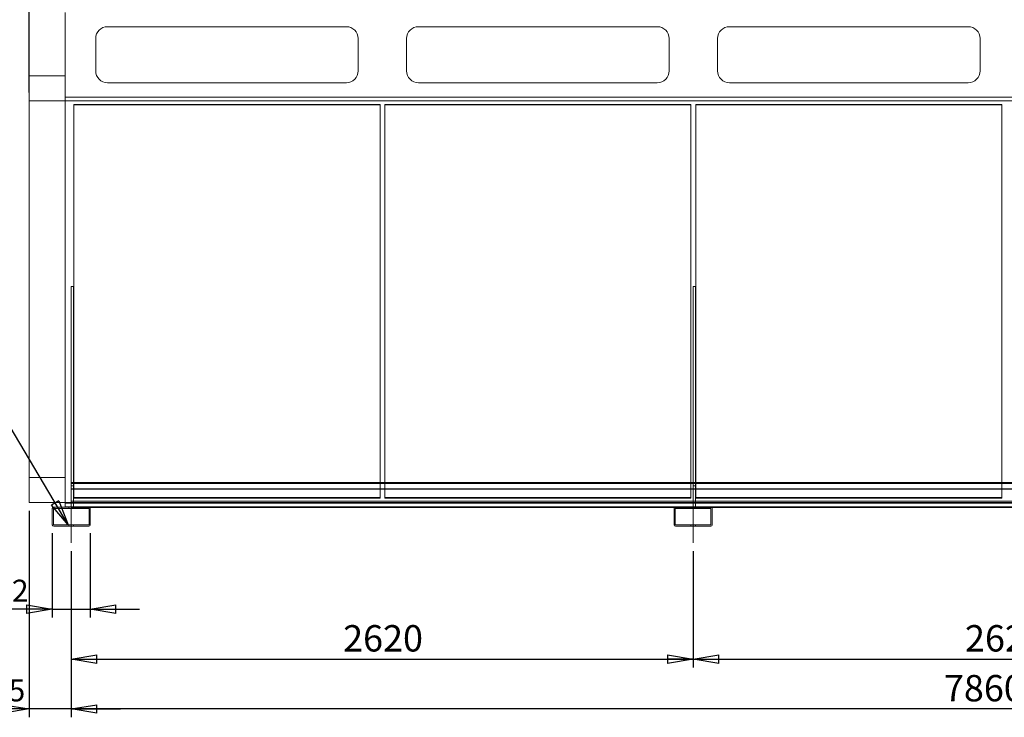
# Model space of a CAD drawing. Units: millimetres. Extents: x 185 to 14476, y 203 to 10181.
# Drawn here: x 5257 to 9405, y 5619 to 8557 of the extents above; entities that cross this region are included whole.
import ezdxf

# ---------------------------------------------------------------- set-up
doc = ezdxf.new("R2010")
doc.units = ezdxf.units.MM
doc.header["$LTSCALE"] = 35
doc.linetypes.add('SLD-Center', pattern=[19.05, 15.24, -1.27, 1.27, -1.27])
doc.linetypes.add('SLD-Solid', pattern=[0])
doc.layers.add('GEOMETRY', color=7, linetype='SLD-Solid')
doc.styles.add('SLDTEXTSTYLE0', font='TXT', dxfattribs={"width": 0.605})
doc.dimstyles.new('SLDDIMSTYLE0', dxfattribs={"dimtxt": 107.869385, "dimasz": 107.869385, "dimexe": 0, "dimexo": 0.0625, "dimgap": 26.967346, "dimtad": 1, "dimdec": 0, "dimrnd": 1e-09, "dimzin": 12, "dimdsep": 46, "dimtxsty": 'SLDTEXTSTYLE0', "dimblk1": 'CLOSED', "dimblk2": 'CLOSED', "dimsah": 1, "dimcen": 0.09, "dimadec": 0, "dimazin": 3, "dimtol": 1, "dimtp": 20, "dimtm": 20, "dimtfac": 1, "dimtdec": 0, "dimtofl": 0, "dimtmove": 0, "dimatfit": 3, "dimldrblk": 'CLOSED', "dimfxl": 1, "dimfrac": 2, "dimtolj": 1, "dimarcsym": 0})
doc.dimstyles.new('SLDDIMSTYLE2', dxfattribs={"dimtxt": 107.869385, "dimasz": 107.869385, "dimexe": 0, "dimexo": 0.0625, "dimgap": 26.967346, "dimtad": 1, "dimdec": 0, "dimrnd": 1e-09, "dimzin": 12, "dimdsep": 46, "dimtxsty": 'SLDTEXTSTYLE0', "dimblk1": 'CLOSED', "dimblk2": 'CLOSED', "dimsah": 1, "dimcen": 0.09, "dimadec": 0, "dimazin": 3, "dimtol": 1, "dimtp": 2, "dimtm": 2, "dimtfac": 1, "dimtdec": 0, "dimtmove": 0, "dimatfit": 0, "dimldrblk": 'CLOSED', "dimfxl": 1, "dimfrac": 2, "dimtolj": 1, "dimarcsym": 0})
doc.dimstyles.new('SLDDIMSTYLE3', dxfattribs={"dimtxt": 107.869385, "dimasz": 107.869385, "dimexe": 0, "dimexo": 0.0625, "dimgap": 26.967346, "dimtad": 1, "dimdec": 0, "dimrnd": 1e-09, "dimzin": 12, "dimdsep": 46, "dimtxsty": 'SLDTEXTSTYLE0', "dimblk1": 'CLOSED', "dimblk2": 'CLOSED', "dimsah": 1, "dimcen": 0.09, "dimadec": 0, "dimazin": 3, "dimtol": 1, "dimtp": 5, "dimtm": 5, "dimtfac": 1, "dimtdec": 0, "dimtmove": 0, "dimatfit": 0, "dimldrblk": 'CLOSED', "dimfxl": 1, "dimfrac": 2, "dimtolj": 1, "dimarcsym": 0})
doc.dimstyles.new('SLDDIMSTYLE4', dxfattribs={"dimtxt": 107.869385, "dimasz": 107.869385, "dimexe": 0, "dimexo": 0.0625, "dimgap": 26.967346, "dimtad": 1, "dimdec": 0, "dimrnd": 1e-09, "dimzin": 12, "dimdsep": 46, "dimtxsty": 'SLDTEXTSTYLE0', "dimblk1": 'CLOSED', "dimblk2": 'CLOSED', "dimsah": 1, "dimcen": 0.09, "dimadec": 0, "dimazin": 3, "dimtfac": 1, "dimtdec": 0, "dimtofl": 0, "dimtmove": 0, "dimatfit": 3, "dimldrblk": 'CLOSED', "dimfxl": 1, "dimfrac": 2, "dimtolj": 1, "dimtzin": 12, "dimarcsym": 0})
doc.dimstyles.new('SLDDIMSTYLE5', dxfattribs={"dimtxt": 107.869385, "dimasz": 107.869385, "dimexe": 0, "dimexo": 0.0625, "dimgap": 26.967346, "dimtad": 1, "dimdec": 0, "dimrnd": 1e-09, "dimzin": 12, "dimdsep": 46, "dimtxsty": 'SLDTEXTSTYLE0', "dimblk1": 'CLOSED', "dimblk2": 'CLOSED', "dimsah": 1, "dimcen": 0.09, "dimadec": 0, "dimazin": 3, "dimtol": 1, "dimtp": 5, "dimtm": 5, "dimtfac": 1, "dimtdec": 0, "dimtofl": 0, "dimtmove": 0, "dimatfit": 3, "dimldrblk": 'CLOSED', "dimfxl": 1, "dimfrac": 2, "dimtolj": 1, "dimarcsym": 0})
doc.dimstyles.new('SLDDIMSTYLE6', dxfattribs={"dimtxt": 0.18, "dimasz": 107.869385, "dimexe": 0, "dimexo": 0.0625, "dimgap": 0, "dimtad": 0, "dimtih": 1, "dimtoh": 1, "dimdec": 0, "dimrnd": 1e-09, "dimzin": 0, "dimdsep": 46, "dimtxsty": 'Standard', "dimblk1": 'CLOSED', "dimblk2": 'CLOSED', "dimsah": 1, "dimcen": 0.09, "dimadec": 0, "dimazin": 0, "dimtfac": 107.869385, "dimtdec": 0, "dimtofl": 0, "dimtmove": 0, "dimatfit": 3, "dimldrblk": 'CLOSED', "dimfxl": 1, "dimfrac": 2, "dimtolj": 1, "dimtzin": 0, "dimarcsym": 0})

# ---------------------------------------------------------------- blocks, each defined once
blk = doc.blocks.new('_CLOSED')
at = {"color": 0, "linetype": 'ByBlock', "lineweight": -2}
for p, q in [((-1, 0.166667), (0, 0)), ((-1, 0.166667), (-1, -0.166667)), ((0, 0), (-1, -0.166667)), ((0, 0), (-1, 0))]:
    blk.add_line(p, q, dxfattribs=at)
blk = doc.blocks.new('_D')
at = {"layer": 'GEOMETRY', "transparency": 16777216}
for p, q in [((5296.9, 8250.5), (5296.9, 9723.3)), ((13684.4, 8005.7), (13684.4, 9723.3)), ((5296.9, 9688.3), (13684.4, 9688.3))]:
    blk.add_line(p, q, dxfattribs=at)
at = {"layer": 'GEOMETRY', "transparency": 16777216, "xscale": 107.869384765625, "yscale": 107.869384765625, "rotation": 180.0000000000004}
blk.add_blockref('_CLOSED', (5296.9, 9688.3, -54.8), dxfattribs=at)
at = {"layer": 'GEOMETRY', "transparency": 16777216, "xscale": 107.869384765625, "yscale": 107.869384765625}
blk.add_blockref('_CLOSED', (13684.4, 9688.3, -54.8), dxfattribs=at)
at = {"layer": 'GEOMETRY', "transparency": 16777216, "attachment_point": 1, "style": 'SLDTEXTSTYLE0'}
for s, insert, char_height in [('8388', (9203, 9831.6), 111.12), ('±20', (9573.4, 9812.9), 92.6)]:
    blk.add_mtext(s, dxfattribs=dict(at, insert=insert, char_height=char_height))
blk = doc.blocks.new('_D_2')
at = {"layer": 'GEOMETRY', "transparency": 16777216}
for p, q in [((5394.4, 6394.7), (5394.4, 6038.7)), ((5554.4, 6394.7), (5554.4, 6038.7)), ((5394.4, 6073.7), (4810.1, 6073.7)), ((5394.4, 6073.7), (5554.4, 6073.7)), ((5554.4, 6073.7), (5761.8, 6073.7))]:
    blk.add_line(p, q, dxfattribs=at)
at = {"layer": 'GEOMETRY', "transparency": 16777216, "xscale": 107.869384765625, "yscale": 107.869384765625}
blk.add_blockref('_CLOSED', (5394.4, 6073.7, -54.8), dxfattribs=at)
at = {"layer": 'GEOMETRY', "transparency": 16777216, "xscale": 107.869384765625, "yscale": 107.869384765625, "rotation": 180.0000000000004}
blk.add_blockref('_CLOSED', (5554.4, 6073.7, -54.8), dxfattribs=at)
at = {"layer": 'GEOMETRY', "transparency": 16777216, "attachment_point": 1, "style": 'SLDTEXTSTYLE0'}
for s, insert, char_height in [('160', (4810.1, 6216.9), 111.12), ('±2', (5098.2, 6198.3), 92.6)]:
    blk.add_mtext(s, dxfattribs=dict(at, insert=insert, char_height=char_height))
blk = doc.blocks.new('_D_3')
at = {"layer": 'GEOMETRY', "transparency": 16777216}
for p, q in [((5296.9, 6488.9), (5296.9, 5618.7)), ((5474.4, 6318.7), (5474.4, 5618.7)), ((5296.9, 5653.7), (4796.1, 5653.7)), ((5474.4, 5653.7), (5296.9, 5653.7)), ((5474.4, 5653.7), (5681.8, 5653.7))]:
    blk.add_line(p, q, dxfattribs=at)
at = {"layer": 'GEOMETRY', "transparency": 16777216, "xscale": 107.869384765625, "yscale": 107.869384765625}
blk.add_blockref('_CLOSED', (5296.9, 5653.7, -54.8), dxfattribs=at)
at = {"layer": 'GEOMETRY', "transparency": 16777216, "xscale": 107.869384765625, "yscale": 107.869384765625, "rotation": 180.0000000000004}
blk.add_blockref('_CLOSED', (5474.4, 5653.7, -54.8), dxfattribs=at)
at = {"layer": 'GEOMETRY', "transparency": 16777216, "attachment_point": 1, "style": 'SLDTEXTSTYLE0'}
for s, insert, char_height in [('178', (4796.1, 5796.9), 111.12), ('±5', (5084.2, 5778.3), 92.6)]:
    blk.add_mtext(s, dxfattribs=dict(at, insert=insert, char_height=char_height))
blk = doc.blocks.new('_D_4')
at = {"layer": 'GEOMETRY', "transparency": 16777216}
for p, q in [((5474.4, 6318.7), (5474.4, 5828.7)), ((8094.4, 6318.7), (8094.4, 5828.7)), ((5474.4, 5863.7), (8094.4, 5863.7))]:
    blk.add_line(p, q, dxfattribs=at)
at = {"layer": 'GEOMETRY', "transparency": 16777216, "xscale": 107.869384765625, "yscale": 107.869384765625, "rotation": 180.0000000000004}
blk.add_blockref('_CLOSED', (5474.4, 5863.7, -54.8), dxfattribs=at)
at = {"layer": 'GEOMETRY', "transparency": 16777216, "xscale": 107.869384765625, "yscale": 107.869384765625}
blk.add_blockref('_CLOSED', (8094.4, 5863.7, -54.8), dxfattribs=at)
at = {"layer": 'GEOMETRY', "transparency": 16777216, "insert": (6619.7, 6006.9), "char_height": 111.12, "attachment_point": 1, "style": 'SLDTEXTSTYLE0'}
blk.add_mtext('2620', dxfattribs=at)
blk = doc.blocks.new('_D_5')
at = {"layer": 'GEOMETRY', "transparency": 16777216}
for p, q in [((8094.4, 6318.7), (8094.4, 5828.7)), ((10714.4, 6310.6), (10714.4, 5828.7)), ((8094.4, 5863.7), (10714.4, 5863.7))]:
    blk.add_line(p, q, dxfattribs=at)
at = {"layer": 'GEOMETRY', "transparency": 16777216, "xscale": 107.869384765625, "yscale": 107.869384765625, "rotation": 180.0000000000004}
blk.add_blockref('_CLOSED', (8094.4, 5863.7, -54.8), dxfattribs=at)
at = {"layer": 'GEOMETRY', "transparency": 16777216, "xscale": 107.869384765625, "yscale": 107.869384765625}
blk.add_blockref('_CLOSED', (10714.4, 5863.7, -54.8), dxfattribs=at)
at = {"layer": 'GEOMETRY', "transparency": 16777216, "insert": (9239.7, 6006.9), "char_height": 111.12, "attachment_point": 1, "style": 'SLDTEXTSTYLE0'}
blk.add_mtext('2620', dxfattribs=at)
blk = doc.blocks.new('_D_7')
at = {"layer": 'GEOMETRY', "transparency": 16777216}
for p, q in [((5474.4, 6318.7), (5474.4, 5618.7)), ((13334.4, 6318.7), (13334.4, 5618.7)), ((13334.4, 5653.7), (5474.4, 5653.7))]:
    blk.add_line(p, q, dxfattribs=at)
at = {"layer": 'GEOMETRY', "transparency": 16777216, "xscale": 107.869384765625, "yscale": 107.869384765625, "rotation": 180.0000000000004}
blk.add_blockref('_CLOSED', (5474.4, 5653.7, -54.8), dxfattribs=at)
at = {"layer": 'GEOMETRY', "transparency": 16777216, "xscale": 107.869384765625, "yscale": 107.869384765625}
blk.add_blockref('_CLOSED', (13334.4, 5653.7, -54.8), dxfattribs=at)
at = {"layer": 'GEOMETRY', "transparency": 16777216, "attachment_point": 1, "style": 'SLDTEXTSTYLE0'}
for s, insert, char_height in [('7860', (9151, 5796.9), 111.12), ('±5', (9521.4, 5778.3), 92.6)]:
    blk.add_mtext(s, dxfattribs=dict(at, insert=insert, char_height=char_height))

msp = doc.modelspace()

# ---------------------------------------------------------------- linework, layer by layer
at = {"color": 7, "linetype": 'SLD-Solid', "lineweight": 15}
for p, q in [((5449.4, 8587.3), (5449.4, 8231.2)), ((6633.4, 8527.3), (5627.4, 8527.3)), ((7943.4, 8527.3), (6937.4, 8527.3)), ((9253.4, 8527.3), (8247.4, 8527.3)), ((5577.4, 8477.3), (5577.4, 8341.2)), ((6683.4, 8341.2), (6683.4, 8477.3)), ((6887.4, 8477.3), (6887.4, 8341.2)), ((7993.4, 8341.2), (7993.4, 8477.3)), ((8197.4, 8477.3), (8197.4, 8341.2)), ((9303.4, 8341.2), (9303.4, 8477.3)), ((5296.9, 8215.5), (5296.9, 8320.8)), ((5296.9, 8320.8), (5449.4, 8320.8)), ((5627.4, 8291.2), (6633.4, 8291.2)), ((6937.4, 8291.2), (7943.4, 8291.2)), ((8247.4, 8291.2), (9253.4, 8291.2)), ((5296.9, 6523.9), (5296.9, 8215.5)), ((5296.9, 8215.5), (5449.4, 8215.5)), ((5449.4, 8231.2), (5449.4, 8214.7)), ((5449.4, 8231.2), (13359.4, 8231.2)), ((5449.4, 8214.7), (13359.4, 8214.7)), ((6775.4, 8197.8), (5485.4, 8197.8)), ((5485.4, 8197.8), (5485.4, 6607.7)), ((6775.4, 6607.7), (6775.4, 8197.8)), ((8085.4, 8197.8), (6795.4, 8197.8)), ((6795.4, 8197.8), (6795.4, 6607.7)), ((8085.4, 6607.7), (8085.4, 8197.8)), ((9395.4, 8197.8), (8105.4, 8197.8)), ((8105.4, 8197.8), (8105.4, 6607.7)), ((9395.4, 6607.7), (9395.4, 8197.8)), ((5484.4, 7433.2), (5474.4, 7433.2)), ((5474.4, 7433.2), (5474.4, 6607.7)), ((5484.4, 7433.2), (5484.4, 6607.7)), ((8104.4, 7433.2), (8094.4, 7433.2)), ((8094.4, 7433.2), (8094.4, 6607.7)), ((8104.4, 7433.2), (8104.4, 6607.7)), ((5474.4, 6607.7), (13334.4, 6607.7)), ((5474.4, 6605.7), (5474.4, 6607.7)), ((5474.4, 6605.7), (5474.4, 6580.7)), ((5474.4, 6605.7), (13334.4, 6605.7)), ((5474.4, 6580.7), (5474.4, 6528.7)), ((5474.4, 6580.7), (13334.4, 6580.7)), ((5296.9, 6523.9), (5449.4, 6523.9)), ((5449.4, 6523.9), (5474.4, 6523.9)), ((5449.4, 6523.9), (5449.4, 6521.1)), ((5449.4, 6521.1), (5474.4, 6521.1)), ((5449.4, 6521.1), (5449.4, 6505.2)), ((5474.4, 6503.7), (5474.4, 6528.7)), ((5474.4, 6528.7), (13334.4, 6528.7)), ((5394.4, 6429.7), (5394.4, 6497.7)), ((5399.4, 6429.7), (5399.4, 6497.7)), ((5400.4, 6503.7), (5548.4, 6503.7)), ((5400.4, 6498.7), (5548.4, 6498.7)), ((5449.4, 6505.2), (5474.4, 6505.2)), ((5449.4, 6505.2), (5449.4, 6503.7)), ((5549.4, 6497.7), (5549.4, 6429.7)), ((5552.8, 6501.7), (8015.9, 6501.7)), ((5554.4, 6497.7), (5554.4, 6429.7)), ((8014.4, 6429.7), (8014.4, 6497.7)), ((8019.4, 6429.7), (8019.4, 6497.7)), ((8020.4, 6503.7), (8168.4, 6503.7)), ((8020.4, 6498.7), (8168.4, 6498.7)), ((8169.4, 6497.7), (8169.4, 6429.7)), ((8172.8, 6501.7), (10635.9, 6501.7)), ((8174.4, 6497.7), (8174.4, 6429.7)), ((5548.4, 6428.7), (5400.4, 6428.7)), ((5548.4, 6423.7), (5400.4, 6423.7)), ((8168.4, 6428.7), (8020.4, 6428.7)), ((8168.4, 6423.7), (8020.4, 6423.7))]:
    msp.add_line(p, q, dxfattribs=at)
at = {"color": 7, "linetype": 'SLD-Solid', "lineweight": 0}
for p, q in [((5449.4, 8231.2), (5449.4, 8587.3)), ((6633.4, 8527.3), (5627.4, 8527.3)), ((7943.4, 8527.3), (6937.4, 8527.3)), ((9253.4, 8527.3), (8247.4, 8527.3)), ((5577.4, 8477.3), (5577.4, 8341.2)), ((6683.4, 8341.2), (6683.4, 8477.3)), ((6887.4, 8477.3), (6887.4, 8341.2)), ((7993.4, 8341.2), (7993.4, 8477.3)), ((8197.4, 8477.3), (8197.4, 8341.2)), ((9303.4, 8341.2), (9303.4, 8477.3)), ((5296.9, 8320.8), (5296.9, 6629.2)), ((5296.9, 8320.8), (5449.4, 8320.8)), ((5296.9, 6629.2), (5296.9, 8320.8)), ((5296.9, 8320.8), (5296.9, 8215.5)), ((5449.4, 8215.5), (5449.4, 8320.8)), ((5449.4, 8320.8), (5449.4, 6629.2)), ((5449.4, 6629.2), (5449.4, 8320.8)), ((5449.4, 8320.8), (5449.4, 8215.5)), ((5627.4, 8291.2), (6633.4, 8291.2)), ((6937.4, 8291.2), (7943.4, 8291.2)), ((8247.4, 8291.2), (9253.4, 8291.2)), ((5296.9, 8215.5), (5296.9, 6523.9)), ((5296.9, 8215.5), (5449.4, 8215.5)), ((5449.4, 8214.7), (5449.4, 8231.2)), ((5449.4, 8231.2), (13359.4, 8231.2)), ((5449.4, 8214.7), (5449.4, 8215.5)), ((5449.4, 8215.5), (13359.4, 8215.5)), ((5449.4, 8215.5), (13359.4, 8215.5)), ((5449.4, 8215.5), (5449.4, 8214.7)), ((5449.4, 8214.7), (13359.4, 8214.7)), ((5485.4, 8200.1), (5485.4, 8197.8)), ((5485.4, 8200.1), (5485.4, 6544)), ((6775.4, 8200.1), (5485.4, 8200.1)), ((5485.4, 6544), (5485.4, 8200)), ((5485.4, 8200), (6775.4, 8200)), ((5485.4, 8200), (5485.4, 8197.7)), ((5485.4, 6541.7), (5485.4, 8197.7)), ((5485.4, 8197.7), (6775.4, 8197.7)), ((6775.4, 8200.1), (6775.4, 8197.8)), ((6775.4, 6544), (6775.4, 8200.1)), ((6775.4, 8200), (6775.4, 6544)), ((6775.4, 8200), (6775.4, 8197.7)), ((6775.4, 8197.7), (6775.4, 6541.7)), ((6795.4, 8200.1), (6795.4, 8197.8)), ((6795.4, 8200.1), (6795.4, 6544)), ((8085.4, 8200.1), (6795.4, 8200.1)), ((6795.4, 6544), (6795.4, 8200)), ((6795.4, 8200), (8085.4, 8200)), ((6795.4, 8200), (6795.4, 8197.7)), ((6795.4, 6541.7), (6795.4, 8197.7)), ((6795.4, 8197.7), (8085.4, 8197.7)), ((8085.4, 8200.1), (8085.4, 8197.8)), ((8085.4, 6544), (8085.4, 8200.1)), ((8085.4, 8200), (8085.4, 6544)), ((8085.4, 8200), (8085.4, 8197.7)), ((8085.4, 8197.7), (8085.4, 6541.7)), ((8105.4, 8200.1), (8105.4, 8197.8)), ((9395.4, 8200.1), (8105.4, 8200.1)), ((8105.4, 8200.1), (8105.4, 6544)), ((8105.4, 6544), (8105.4, 8200)), ((8105.4, 8200), (8105.4, 8197.7)), ((8105.4, 8200), (9395.4, 8200)), ((8105.4, 6541.7), (8105.4, 8197.7)), ((8105.4, 8197.7), (9395.4, 8197.7)), ((9395.4, 8200.1), (9395.4, 8197.8)), ((9395.4, 6544), (9395.4, 8200.1)), ((9395.4, 8200), (9395.4, 6544)), ((9395.4, 8200), (9395.4, 8197.7)), ((9395.4, 8197.7), (9395.4, 6541.7)), ((5484.4, 7433.2), (5474.4, 7433.2)), ((5474.4, 6593.7), (5474.4, 7433.2)), ((5474.4, 6503.7), (5474.4, 7433.2)), ((5484.4, 6593.7), (5484.4, 7433.2)), ((5484.4, 6503.7), (5484.4, 7433.2)), ((8104.4, 7433.2), (8094.4, 7433.2)), ((8094.4, 6593.7), (8094.4, 7433.2)), ((8094.4, 6503.7), (8094.4, 7433.2)), ((8104.4, 6593.7), (8104.4, 7433.2)), ((8104.4, 6503.7), (8104.4, 7433.2)), ((5296.9, 6629.2), (5449.4, 6629.2)), ((5296.9, 6629.2), (5296.9, 6523.9)), ((5296.9, 6629.2), (5449.4, 6629.2)), ((5296.9, 6523.9), (5296.9, 6629.2)), ((5449.4, 6629.2), (5449.4, 6523.9)), ((5449.4, 6523.9), (5449.4, 6629.2)), ((5474.4, 6605.7), (5474.4, 6607.7)), ((5474.4, 6607.7), (13334.4, 6607.7)), ((5474.4, 6607.7), (5474.4, 6581.5)), ((5474.4, 6607.7), (5474.4, 6501.7)), ((5474.4, 6607.7), (5474.4, 6503.7)), ((5474.4, 6605.7), (13334.4, 6605.7)), ((5474.4, 6605.7), (5474.4, 6603.7)), ((5474.4, 6605.7), (5474.4, 6580.7)), ((5474.4, 6605.7), (5474.4, 6503.7)), ((5474.4, 6603.7), (5474.4, 6579.9)), ((5474.4, 6603.7), (13334.4, 6603.7)), ((5474.4, 6603.7), (5474.4, 6505.7)), ((5484.4, 6607.7), (5484.4, 6503.7)), ((5485.4, 6607.7), (5485.4, 6541.7)), ((6775.4, 6541.7), (6775.4, 6607.7)), ((6795.4, 6607.7), (6795.4, 6541.7)), ((8085.4, 6541.7), (8085.4, 6607.7)), ((8094.4, 6607.7), (8094.4, 6503.7)), ((8104.4, 6607.7), (8104.4, 6503.7)), ((8105.4, 6607.7), (8105.4, 6541.7)), ((9395.4, 6541.7), (9395.4, 6607.7)), ((5484.4, 6593.7), (5474.4, 6593.7)), ((5474.4, 6503.7), (5474.4, 6593.7)), ((5474.4, 6581.5), (13334.4, 6581.5)), ((5474.4, 6581.5), (5474.4, 6505.7)), ((5474.4, 6580.7), (13334.4, 6580.7)), ((5474.4, 6580.7), (5474.4, 6505.7)), ((5474.4, 6579.9), (5474.4, 6505.7)), ((5474.4, 6579.9), (13334.4, 6579.9)), ((5484.4, 6503.7), (5484.4, 6593.7)), ((8104.4, 6593.7), (8094.4, 6593.7)), ((8094.4, 6503.7), (8094.4, 6593.7)), ((8104.4, 6503.7), (8104.4, 6593.7)), ((5296.9, 6523.9), (5449.4, 6523.9)), ((5449.4, 6521.1), (5449.4, 6523.9)), ((5449.4, 6523.9), (13359.4, 6523.9)), ((5449.4, 6521.1), (13359.4, 6521.1)), ((5449.4, 6505.2), (5449.4, 6521.1)), ((5474.4, 6528.7), (5474.4, 6505.7)), ((5474.4, 6503.7), (5474.4, 6528.7)), ((5474.4, 6528.7), (13334.4, 6528.7)), ((5474.4, 6523.9), (13344.4, 6523.9)), ((5474.4, 6521.1), (13344.4, 6521.1)), ((5485.4, 6544), (6775.4, 6544)), ((5485.4, 6544), (5485.4, 6541.7)), ((6775.4, 6544), (5485.4, 6544)), ((5485.4, 6544), (5485.4, 6541.7)), ((5485.4, 6541.7), (6775.4, 6541.7)), ((6775.4, 6541.7), (5485.4, 6541.7)), ((6775.4, 6544), (6775.4, 6541.7)), ((6775.4, 6544), (6775.4, 6541.7)), ((6795.4, 6544), (8085.4, 6544)), ((6795.4, 6544), (6795.4, 6541.7)), ((6795.4, 6544), (6795.4, 6541.7)), ((8085.4, 6544), (6795.4, 6544)), ((6795.4, 6541.7), (8085.4, 6541.7)), ((8085.4, 6541.7), (6795.4, 6541.7)), ((8085.4, 6544), (8085.4, 6541.7)), ((8085.4, 6544), (8085.4, 6541.7)), ((8105.4, 6544), (9395.4, 6544)), ((8105.4, 6544), (8105.4, 6541.7)), ((8105.4, 6544), (8105.4, 6541.7)), ((9395.4, 6544), (8105.4, 6544)), ((8105.4, 6541.7), (9395.4, 6541.7)), ((9395.4, 6541.7), (8105.4, 6541.7)), ((9395.4, 6544), (9395.4, 6541.7)), ((9395.4, 6544), (9395.4, 6541.7)), ((5394.4, 6429.7), (5394.4, 6497.7)), ((5399.4, 6429.7), (5399.4, 6497.7)), ((5400.4, 6503.7), (5548.4, 6503.7)), ((5400.4, 6498.7), (5548.4, 6498.7)), ((5449.4, 6505.2), (13359.4, 6505.2)), ((5449.4, 6503.7), (5449.4, 6505.2)), ((5449.4, 6503.7), (5548.4, 6503.7)), ((5464.4, 6503.7), (5484.3, 6503.7)), ((5464.4, 6503.7), (5484.3, 6503.7)), ((5464.4, 6503.7), (5484.3, 6503.7)), ((5464.4, 6503.7), (5484.3, 6503.7)), ((5464.4, 6503.7), (5484.3, 6503.7)), ((5464.4, 6503.7), (5484.3, 6503.7)), ((5464.4, 6503.7), (5464.4, 6498.7)), ((5464.4, 6503.7), (5464.4, 6498.7)), ((5464.4, 6503.7), (5464.4, 6498.7)), ((5464.4, 6503.7), (5464.4, 6498.7)), ((5464.4, 6503.7), (5464.4, 6498.7)), ((5464.4, 6503.7), (5464.4, 6498.7)), ((5464.4, 6498.7), (5484.3, 6498.7)), ((5464.4, 6498.7), (5484.3, 6498.7)), ((5464.4, 6498.7), (5484.3, 6498.7)), ((5464.4, 6498.7), (5484.3, 6498.7)), ((5464.4, 6498.7), (5484.3, 6498.7)), ((5464.4, 6498.7), (5484.3, 6498.7)), ((5474.4, 6505.7), (13334.4, 6505.7)), ((5474.4, 6503.7), (5474.4, 6505.7)), ((5474.4, 6505.7), (5484.4, 6505.7)), ((5474.4, 6505.2), (13344.4, 6505.2)), ((5474.4, 6501.7), (5474.4, 6503.7)), ((5474.4, 6503.7), (13334.4, 6503.7)), ((5484.4, 6503.7), (5474.4, 6503.7)), ((5474.4, 6501.7), (5552.8, 6501.7)), ((5474.4, 6501.7), (13334.4, 6501.7)), ((5484.4, 6505.7), (5484.4, 6503.7)), ((5484.4, 6498.7), (5484.4, 6503.7)), ((5484.4, 6498.7), (5484.4, 6503.7)), ((5484.4, 6498.7), (5484.4, 6503.7)), ((5484.4, 6498.7), (5484.4, 6503.7)), ((5484.4, 6498.7), (5484.4, 6503.7)), ((5484.4, 6498.7), (5484.4, 6503.7)), ((5548.4, 6503.7), (8020.4, 6503.7)), ((5549.4, 6497.7), (5549.4, 6429.7)), ((5554.4, 6497.7), (5554.4, 6429.7)), ((8014.4, 6429.7), (8014.4, 6497.7)), ((8015.9, 6501.7), (8172.8, 6501.7)), ((8019.4, 6429.7), (8019.4, 6497.7)), ((8020.4, 6503.7), (8168.4, 6503.7)), ((8020.4, 6498.7), (8168.4, 6498.7)), ((8084.4, 6503.7), (8104.3, 6503.7)), ((8084.4, 6503.7), (8104.3, 6503.7)), ((8084.4, 6503.7), (8104.3, 6503.7)), ((8084.4, 6503.7), (8104.3, 6503.7)), ((8084.4, 6503.7), (8104.3, 6503.7)), ((8084.4, 6503.7), (8104.3, 6503.7)), ((8084.4, 6503.7), (8084.4, 6498.7)), ((8084.4, 6503.7), (8084.4, 6498.7)), ((8084.4, 6503.7), (8084.4, 6498.7)), ((8084.4, 6503.7), (8084.4, 6498.7)), ((8084.4, 6503.7), (8084.4, 6498.7)), ((8084.4, 6503.7), (8084.4, 6498.7)), ((8084.4, 6498.7), (8104.3, 6498.7)), ((8084.4, 6498.7), (8104.3, 6498.7)), ((8084.4, 6498.7), (8104.3, 6498.7)), ((8084.4, 6498.7), (8104.3, 6498.7)), ((8084.4, 6498.7), (8104.3, 6498.7)), ((8084.4, 6498.7), (8104.3, 6498.7)), ((8094.4, 6505.7), (8104.4, 6505.7)), ((8094.4, 6503.7), (8094.4, 6505.7)), ((8104.4, 6503.7), (8094.4, 6503.7)), ((8104.4, 6505.7), (8104.4, 6503.7)), ((8104.4, 6498.7), (8104.4, 6503.7)), ((8104.4, 6498.7), (8104.4, 6503.7)), ((8104.4, 6498.7), (8104.4, 6503.7)), ((8104.4, 6498.7), (8104.4, 6503.7)), ((8104.4, 6498.7), (8104.4, 6503.7)), ((8104.4, 6498.7), (8104.4, 6503.7)), ((8168.4, 6503.7), (10640.4, 6503.7)), ((8169.4, 6497.7), (8169.4, 6429.7)), ((8174.4, 6497.7), (8174.4, 6429.7)), ((5548.4, 6428.7), (5400.4, 6428.7)), ((5548.4, 6423.7), (5400.4, 6423.7)), ((5484.4, 6428.7), (5464.4, 6428.7)), ((5484.4, 6428.7), (5464.4, 6428.7)), ((5484.4, 6428.7), (5464.4, 6428.7)), ((5484.4, 6428.7), (5464.4, 6428.7)), ((5484.4, 6428.7), (5464.4, 6428.7)), ((5484.4, 6428.7), (5464.4, 6428.7)), ((5464.4, 6428.7), (5464.4, 6423.7)), ((5464.4, 6428.7), (5464.4, 6423.7)), ((5464.4, 6428.7), (5464.4, 6423.7)), ((5464.4, 6428.7), (5464.4, 6423.7)), ((5464.4, 6428.7), (5464.4, 6423.7)), ((5464.4, 6428.7), (5464.4, 6423.7)), ((5484.4, 6423.7), (5464.4, 6423.7)), ((5484.4, 6423.7), (5464.4, 6423.7)), ((5484.4, 6423.7), (5464.4, 6423.7)), ((5464.4, 6423.7), (5484.3, 6423.7)), ((5464.4, 6423.7), (5484.3, 6423.7)), ((5464.4, 6423.7), (5484.3, 6423.7)), ((5484.4, 6423.7), (5484.4, 6428.7)), ((5484.4, 6423.7), (5484.4, 6428.7)), ((5484.4, 6423.7), (5484.4, 6428.7)), ((5484.4, 6423.7), (5484.4, 6428.7)), ((5484.4, 6423.7), (5484.4, 6428.7)), ((5484.4, 6423.7), (5484.4, 6428.7)), ((8168.4, 6428.7), (8020.4, 6428.7)), ((8168.4, 6423.7), (8020.4, 6423.7)), ((8104.4, 6428.7), (8084.4, 6428.7)), ((8104.4, 6428.7), (8084.4, 6428.7)), ((8104.4, 6428.7), (8084.4, 6428.7)), ((8104.4, 6428.7), (8084.4, 6428.7)), ((8104.4, 6428.7), (8084.4, 6428.7)), ((8104.4, 6428.7), (8084.4, 6428.7)), ((8084.4, 6428.7), (8084.4, 6423.7)), ((8084.4, 6428.7), (8084.4, 6423.7)), ((8084.4, 6428.7), (8084.4, 6423.7)), ((8084.4, 6428.7), (8084.4, 6423.7)), ((8084.4, 6428.7), (8084.4, 6423.7)), ((8084.4, 6428.7), (8084.4, 6423.7)), ((8104.4, 6423.7), (8084.4, 6423.7)), ((8104.4, 6423.7), (8084.4, 6423.7)), ((8104.4, 6423.7), (8084.4, 6423.7)), ((8084.4, 6423.7), (8104.3, 6423.7)), ((8084.4, 6423.7), (8104.3, 6423.7)), ((8084.4, 6423.7), (8104.3, 6423.7)), ((8104.4, 6423.7), (8104.4, 6428.7)), ((8104.4, 6423.7), (8104.4, 6428.7)), ((8104.4, 6423.7), (8104.4, 6428.7)), ((8104.4, 6423.7), (8104.4, 6428.7)), ((8104.4, 6423.7), (8104.4, 6428.7)), ((8104.4, 6423.7), (8104.4, 6428.7))]:
    msp.add_line(p, q, dxfattribs=at)
at = {"color": 7, "linetype": 'SLD-Solid', "lineweight": 15}
for centre, radius, start, end in [((5627.4, 8477.3), 50, 90, 180), ((6633.4, 8477.3), 50, 0, 90), ((6937.4, 8477.3), 50, 90, 180), ((7943.4, 8477.3), 50, 0, 90), ((8247.4, 8477.3), 50, 90, 180), ((9253.4, 8477.3), 50, 0, 90), ((5627.4, 8341.2), 50, 180, 270), ((6633.4, 8341.2), 50, 270, 0), ((6937.4, 8341.2), 50, 180, 270), ((7943.4, 8341.2), 50, 270, 0), ((8247.4, 8341.2), 50, 180, 270), ((9253.4, 8341.2), 50, 270, 0), ((5400.4, 6497.7), 6, 90, 180), ((5400.4, 6497.7), 1, 90, 180), ((5548.4, 6497.7), 6, 0, 90), ((5548.4, 6497.7), 1, 0, 90), ((8020.4, 6497.7), 6, 90, 180), ((8020.4, 6497.7), 1, 90, 180), ((8168.4, 6497.7), 6, 0, 90), ((8168.4, 6497.7), 1, 0, 90), ((5400.4, 6429.7), 6, 180, 270), ((5400.4, 6429.7), 1, 180, 270), ((5548.4, 6429.7), 6, 270, 0), ((5548.4, 6429.7), 1, 270, 0), ((8020.4, 6429.7), 6, 180, 270), ((8020.4, 6429.7), 1, 180, 270), ((8168.4, 6429.7), 1, 270, 0), ((8168.4, 6429.7), 6, 270, 0)]:
    msp.add_arc(centre, radius, start, end, dxfattribs=at)
at = {"color": 7, "linetype": 'SLD-Solid', "lineweight": 0}
for centre, radius, start, end in [((5627.4, 8477.3), 50, 90, 180), ((5627.4, 8477.3), 50, 90, 180), ((5627.4, 8477.3), 50, 90, 180), ((6633.4, 8477.3), 50, 0, 90), ((6633.4, 8477.3), 50, 0, 90), ((6633.4, 8477.3), 50, 0, 90), ((6937.4, 8477.3), 50, 90, 180), ((6937.4, 8477.3), 50, 90, 180), ((6937.4, 8477.3), 50, 90, 180), ((7943.4, 8477.3), 50, 0, 90), ((7943.4, 8477.3), 50, 0, 90), ((7943.4, 8477.3), 50, 0, 90), ((8247.4, 8477.3), 50, 90, 180), ((8247.4, 8477.3), 50, 90, 180), ((8247.4, 8477.3), 50, 90, 180), ((9253.4, 8477.3), 50, 0, 90), ((9253.4, 8477.3), 50, 0, 90), ((9253.4, 8477.3), 50, 0, 90), ((5627.4, 8341.2), 50, 180, 270), ((5627.4, 8341.2), 50, 180, 270), ((5627.4, 8341.2), 50, 180, 270), ((6633.4, 8341.2), 50, 270, 0), ((6633.4, 8341.2), 50, 270, 0), ((6633.4, 8341.2), 50, 270, 0), ((6937.4, 8341.2), 50, 180, 270), ((6937.4, 8341.2), 50, 180, 270), ((6937.4, 8341.2), 50, 180, 270), ((7943.4, 8341.2), 50, 270, 0), ((7943.4, 8341.2), 50, 270, 0), ((7943.4, 8341.2), 50, 270, 0), ((8247.4, 8341.2), 50, 180, 270), ((8247.4, 8341.2), 50, 180, 270), ((8247.4, 8341.2), 50, 180, 270), ((9253.4, 8341.2), 50, 270, 0), ((9253.4, 8341.2), 50, 270, 0), ((9253.4, 8341.2), 50, 270, 0), ((5400.4, 6497.7), 6, 90, 180), ((5400.4, 6497.7), 1, 90, 180), ((5548.4, 6497.7), 6, 0, 90), ((5548.4, 6497.7), 1, 0, 90), ((8020.4, 6497.7), 6, 90, 180), ((8020.4, 6497.7), 1, 90, 180), ((8168.4, 6497.7), 6, 0, 90), ((8168.4, 6497.7), 1, 0, 90), ((5400.4, 6429.7), 6, 180, 270), ((5400.4, 6429.7), 1, 180, 270), ((5548.4, 6429.7), 6, 270, 0), ((5548.4, 6429.7), 1, 270, 0), ((8020.4, 6429.7), 6, 180, 270), ((8020.4, 6429.7), 1, 180, 270), ((8168.4, 6429.7), 1, 270, 0), ((8168.4, 6429.7), 6, 270, 0)]:
    msp.add_arc(centre, radius, start, end, dxfattribs=at)
at = {"layer": 'GEOMETRY', "linetype": 'SLD-Center', "lineweight": 0}
for p, q in [((5474.4, 6353.7), (5474.4, 6498.7)), ((8094.4, 6353.7), (8094.4, 6498.7))]:
    msp.add_line(p, q, dxfattribs=at)

# ---------------------------------------------------------------- dimensions: what is measured, and where the dimension line sits
at = {"layer": 'GEOMETRY'}
for base, p1, p2, dimstyle, picture, middle in [((13684.3764912, 9688.3122543), (5296.8764912, 8215.5217626), (13684.3764912, 7970.6918726), 'SLDDIMSTYLE0', '_D', (9490.6264912, 9688.3122543)), ((5296.8764912, 5653.6918726), (5474.3764912, 6353.6918726), (5296.8764912, 6523.915214), 'SLDDIMSTYLE3', '_D_3', (5008.2795634, 5653.6918726)), ((5554.4, 6073.7), (5394.4, 6429.7), (5554.4, 6429.7), 'SLDDIMSTYLE2', '_D_2', (5022.3, 6073.7)), ((8094.4, 5863.7), (5474.4, 6353.7), (8094.4, 6353.7), 'SLDDIMSTYLE4', '_D_4', (6784.4, 5863.7)), ((5474.4, 5653.7), (13334.4, 6353.7), (5474.4, 6353.7), 'SLDDIMSTYLE5', '_D_7', (9404.4, 5653.7)), ((10714.4, 5863.7), (8094.4, 6353.7), (10714.4, 6345.6), 'SLDDIMSTYLE4', '_D_5', (9404.4, 5863.7))]:
    dim = msp.add_linear_dim(base=base, p1=p1, p2=p2, dimstyle=dimstyle, dxfattribs=at)
    dim.commit()
    dim.dimension.update_dxf_attribs({"geometry": picture, "text_midpoint": middle, "dimtype": 160})

# ---------------------------------------------------------------- leaders
msp.add_leader([(5461.5, 6428.7), (5217.6, 6841.4)], dimstyle='SLDDIMSTYLE6', dxfattribs=at)

doc.saveas('drawing.dxf')
